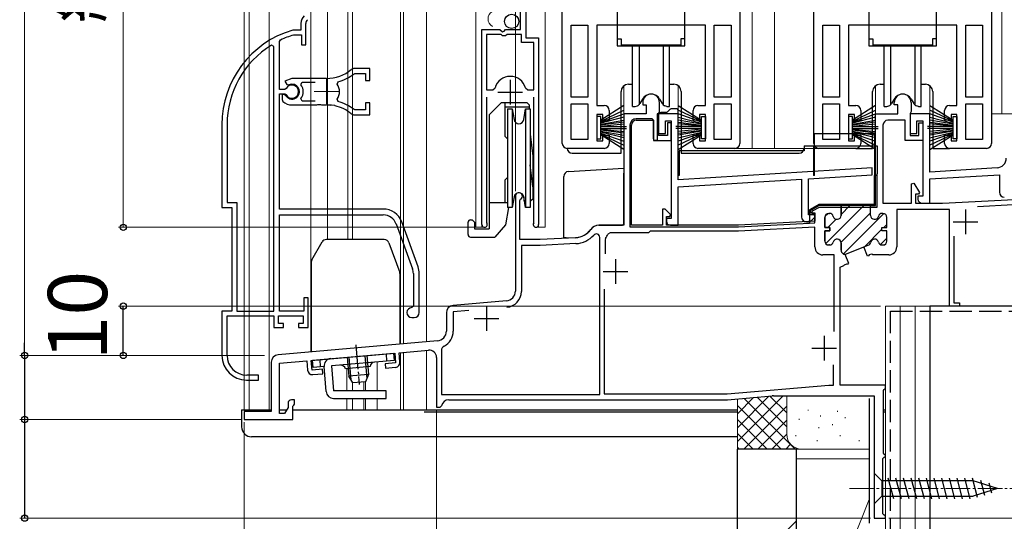
# Model space of a CAD drawing. Extents: x 0 to 1050, y 0 to 1564.
# Drawn here: x 640 to 840, y 1015 to 1117 of the extents above; entities that cross this region are included whole.
import ezdxf

# ---------------------------------------------------------------- set-up
doc = ezdxf.new("R2010")
doc.units = 0
doc.linetypes.add('YCENTER_1', pattern=[13, 10, -1, 1, -1])
doc.linetypes.add('YHIDDEN_1', pattern=[4, 3, -1])
for name, color, linetype, lineweight in [('YKK_11', 7, 'CONTINUOUS', 30), ('YKK_11E', 7, 'CONTINUOUS', 13), ('YKK_12', 2, 'CONTINUOUS', 13), ('YKK_13', 4, 'CONTINUOUS', 30), ('YKK_D', 6, 'CONTINUOUS', 13), ('YSS_K', 3, 'CONTINUOUS', 13), ('YSS_KE', 3, 'CONTINUOUS', 30)]:
    doc.layers.add(name, color=color, linetype=linetype, lineweight=lineweight)
doc.styles.add('text-b', font='txt')

msp = doc.modelspace()

# ---------------------------------------------------------------- linework, layer by layer
at = {"layer": 'YKK_11', "linetype": 'ByBlock', "lineweight": -2, "ltscale": 0.5}
for p, q in [((750.25, 1091.51), (750.25, 1149.51)), ((786.25, 1148.51), (786.25, 1091.51)), ((801.25, 1091.51), (801.25, 1149.51)), ((837.25, 1148.51), (837.25, 1091.51)), ((741.75, 1114.61), (741.75, 1118.41)), ((742.85, 1119.51), (742.85, 1112.91)), ((733.95, 1075.06), (733.95, 1114.61)), ((733.95, 1114.61), (737.58, 1114.61)), ((737.58, 1114.61), (738.12, 1114.16)), ((738.12, 1114.16), (738.45, 1114.31)), ((738.45, 1114.31), (738.75, 1114.61)), ((738.75, 1114.61), (741.75, 1114.61)), ((752.05, 1100.91), (752.05, 1115.51)), ((752.05, 1115.51), (755.45, 1115.51)), ((755.45, 1115.51), (755.45, 1100.91)), ((779.25, 1115.51), (757.25, 1115.51)), ((757.25, 1115.51), (757.25, 1099.21)), ((779.25, 1099.21), (779.25, 1115.51)), ((781.05, 1100.91), (781.05, 1115.51)), ((781.05, 1115.51), (784.45, 1115.51)), ((784.45, 1115.51), (784.45, 1100.91)), ((803.05, 1100.91), (803.05, 1115.51)), ((803.05, 1115.51), (806.45, 1115.51)), ((806.45, 1115.51), (806.45, 1100.91)), ((830.25, 1115.51), (808.25, 1115.51)), ((808.25, 1115.51), (808.25, 1099.21)), ((830.25, 1099.21), (830.25, 1115.51)), ((832.05, 1100.91), (832.05, 1115.51)), ((832.05, 1115.51), (835.45, 1115.51)), ((835.45, 1115.51), (835.45, 1100.91)), ((734.9, 1113.61), (734.9, 1102.41)), ((737.85, 1113.61), (734.9, 1113.61)), ((738.15, 1113.31), (737.85, 1113.61)), ((738.75, 1113.31), (738.15, 1113.31)), ((739.05, 1113.61), (738.75, 1113.31)), ((741.95, 1113.61), (739.05, 1113.61)), ((741.95, 1112.01), (741.95, 1113.61)), ((744.5, 1112.01), (741.95, 1112.01)), ((742.85, 1112.91), (745.45, 1112.91)), ((744.5, 1102.41), (744.5, 1112.01)), ((745.45, 1112.91), (745.45, 1075.06)), ((734.9, 1102.41), (736.14, 1102.41)), ((736.14, 1102.41), (736.62, 1102.78)), ((742.78, 1102.78), (743.26, 1102.41)), ((743.26, 1102.41), (744.5, 1102.41)), ((734.9, 1100.91), (734.9, 1075.54)), ((744.5, 1075.54), (744.5, 1100.91)), ((755.45, 1100.91), (752.05, 1100.91)), ((766.55, 1099.81), (766.55, 1099.31)), ((769.95, 1097.96), (769.95, 1099.81)), ((784.45, 1100.91), (781.05, 1100.91)), ((806.45, 1100.91), (803.05, 1100.91)), ((817.55, 1099.31), (817.55, 1099.81)), ((820.95, 1099.81), (820.95, 1097.96)), ((835.45, 1100.91), (832.05, 1100.91)), ((752.05, 1092.31), (752.05, 1099.51)), ((752.05, 1099.51), (755.45, 1099.51)), ((755.45, 1099.51), (755.45, 1092.31)), ((757.25, 1099.21), (758.75, 1099.21)), ((759.75, 1098.21), (759.75, 1096.21)), ((766.55, 1099.31), (767.25, 1099.31)), ((767.25, 1099.31), (767.25, 1097.51)), ((769.85, 1097.73), (769.95, 1097.96)), ((776.75, 1096.21), (776.75, 1098.21)), ((777.75, 1099.21), (779.25, 1099.21)), ((781.05, 1092.31), (781.05, 1099.51)), ((781.05, 1099.51), (784.45, 1099.51)), ((784.45, 1099.51), (784.45, 1092.31)), ((803.05, 1092.31), (803.05, 1099.51)), ((803.05, 1099.51), (806.45, 1099.51)), ((806.45, 1099.51), (806.45, 1092.31)), ((808.25, 1099.21), (809.75, 1099.21)), ((810.75, 1098.21), (810.75, 1096.21)), ((818.25, 1099.31), (817.55, 1099.31)), ((818.25, 1097.51), (818.25, 1099.31)), ((820.95, 1097.96), (820.85, 1097.73)), ((827.75, 1096.21), (827.75, 1098.21)), ((828.75, 1099.21), (830.25, 1099.21)), ((832.05, 1092.31), (832.05, 1099.51)), ((832.05, 1099.51), (835.45, 1099.51)), ((835.45, 1099.51), (835.45, 1092.31)), ((758.45, 1097.41), (757.25, 1097.41)), ((757.25, 1097.41), (757.25, 1092.01)), ((758.45, 1096.21), (758.45, 1097.41)), ((759.75, 1096.21), (758.45, 1096.21)), ((767.25, 1097.51), (762.75, 1097.51)), ((762.75, 1097.51), (762.75, 1074.91)), ((765.25, 1096.21), (768.75, 1096.21)), ((768.75, 1096.21), (768.75, 1092.11)), ((769.75, 1097.51), (769.85, 1097.73)), ((773.75, 1097.51), (769.75, 1097.51)), ((769.75, 1097.51), (769.75, 1093.51)), ((769.75, 1093.11), (769.75, 1097.51)), ((771.15, 1093.51), (771.15, 1096.11)), ((771.15, 1096.11), (772.35, 1096.11)), ((772.35, 1096.11), (772.35, 1076.31)), ((773.75, 1084.14), (773.75, 1097.51)), ((778.05, 1096.21), (776.75, 1096.21)), ((779.25, 1097.41), (778.05, 1097.41)), ((778.05, 1097.41), (778.05, 1096.21)), ((779.25, 1092.01), (779.25, 1097.41)), ((809.45, 1097.41), (808.25, 1097.41)), ((808.25, 1097.41), (808.25, 1092.01)), ((809.45, 1096.21), (809.45, 1097.41)), ((810.75, 1096.21), (809.45, 1096.21)), ((813.75, 1078.91), (813.75, 1097.51)), ((813.75, 1097.51), (818.25, 1097.51)), ((819.75, 1096.21), (816.25, 1096.21)), ((819.75, 1092.11), (819.75, 1096.21)), ((820.85, 1097.73), (820.75, 1097.51)), ((824.75, 1097.51), (820.75, 1097.51)), ((820.75, 1097.51), (820.75, 1093.51)), ((820.75, 1097.51), (820.75, 1093.11)), ((822.15, 1093.51), (822.15, 1096.11)), ((822.15, 1096.11), (823.35, 1096.11)), ((823.35, 1096.11), (823.35, 1080.81)), ((824.75, 1085.71), (824.75, 1097.51)), ((829.05, 1096.21), (827.75, 1096.21)), ((830.25, 1097.41), (829.05, 1097.41)), ((829.05, 1097.41), (829.05, 1096.21)), ((830.25, 1092.01), (830.25, 1097.41)), ((764.25, 1074.91), (764.25, 1095.21)), ((772.35, 1095.71), (771.55, 1095.71)), ((771.55, 1095.71), (771.55, 1093.11)), ((772.35, 1092.11), (772.35, 1095.71)), ((815.25, 1095.21), (815.25, 1079.41)), ((822.55, 1093.11), (822.55, 1095.71)), ((822.55, 1095.71), (823.35, 1095.71)), ((823.35, 1095.71), (823.35, 1092.11)), ((755.45, 1092.31), (752.05, 1092.31)), ((757.25, 1092.01), (758.45, 1092.01)), ((758.45, 1092.01), (758.45, 1093.21)), ((758.45, 1093.21), (759.75, 1093.21)), ((759.75, 1093.21), (759.75, 1091.51)), ((768.75, 1092.11), (772.35, 1092.11)), ((769.75, 1093.51), (771.15, 1093.51)), ((771.55, 1093.11), (769.75, 1093.11)), ((776.75, 1091.51), (776.75, 1093.21)), ((776.75, 1093.21), (778.05, 1093.21)), ((778.05, 1093.21), (778.05, 1092.01)), ((778.05, 1092.01), (779.25, 1092.01)), ((784.45, 1092.31), (781.05, 1092.31)), ((806.45, 1092.31), (803.05, 1092.31)), ((808.25, 1092.01), (809.45, 1092.01)), ((809.45, 1092.01), (809.45, 1093.21)), ((809.45, 1093.21), (810.75, 1093.21)), ((810.75, 1093.21), (810.75, 1091.51)), ((823.35, 1092.11), (819.75, 1092.11)), ((820.75, 1093.51), (822.15, 1093.51)), ((820.75, 1093.11), (822.55, 1093.11)), ((827.75, 1091.51), (827.75, 1093.21)), ((827.75, 1093.21), (829.05, 1093.21)), ((829.05, 1093.21), (829.05, 1092.01)), ((829.05, 1092.01), (830.25, 1092.01)), ((835.45, 1092.31), (832.05, 1092.31)), ((758.75, 1090.51), (751.25, 1090.51)), ((785.25, 1090.51), (777.75, 1090.51)), ((809.75, 1090.51), (802.25, 1090.51)), ((836.25, 1090.51), (828.75, 1090.51)), ((813.05, 1086.54), (773.75, 1084.14)), ((813.05, 1085.14), (813.05, 1086.54)), ((838.37, 1086.54), (824.75, 1085.71)), ((773.75, 1082.74), (798.75, 1084.26)), ((798.75, 1084.26), (798.75, 1076.61)), ((800.15, 1084.35), (813.05, 1085.14)), ((800.15, 1077.01), (800.15, 1084.35)), ((824.75, 1084.31), (838.85, 1085.17)), ((824.75, 1079.41), (824.75, 1084.31)), ((838.85, 1085.17), (838.85, 1081.61)), ((773.75, 1074.91), (773.75, 1082.74)), ((821.05, 1083.34), (821.48, 1083.46)), ((821.05, 1079.41), (821.05, 1083.34)), ((821.48, 1083.46), (822.67, 1081.56)), ((740.75, 1080.81), (740.75, 1079.81)), ((741.65, 1079.94), (741.8, 1080.2)), ((741.65, 1072.01), (741.65, 1079.94)), ((822.48, 1081.21), (821.85, 1081.21)), ((821.85, 1081.21), (821.85, 1079.41)), ((823.35, 1080.81), (822.35, 1080.81)), ((822.35, 1080.81), (822.35, 1080.21)), ((822.67, 1081.56), (822.48, 1081.21)), ((827.35, 1079.41), (841.85, 1080.17)), ((740.75, 1079.81), (740.75, 1061.57)), ((771.07, 1078.21), (770.55, 1078.21)), ((770.55, 1078.21), (770.55, 1074.91)), ((772.19, 1077.1), (771.07, 1078.21)), ((802.33, 1078.91), (800.51, 1077.86)), ((800.51, 1077.86), (800.63, 1077.41)), ((806.75, 1078.91), (802.33, 1078.91)), ((806.75, 1076.91), (806.75, 1078.91)), ((812.75, 1076.91), (812.75, 1078.91)), ((812.75, 1078.91), (813.75, 1078.91)), ((815.25, 1079.41), (821.05, 1079.41)), ((828.75, 1078.11), (818.05, 1078.11)), ((818.05, 1078.11), (818.05, 1070.51)), ((821.85, 1079.41), (827.35, 1079.41)), ((823.15, 1079.41), (824.75, 1079.41)), ((828.75, 1058.51), (828.75, 1078.11)), ((841.65, 1079.06), (834.43, 1078.68)), ((771.35, 1074.91), (771.35, 1076.71)), ((771.35, 1076.71), (772.03, 1076.71)), ((772.35, 1076.31), (771.35, 1076.31)), ((771.35, 1076.31), (771.35, 1075.71)), ((772.03, 1076.71), (772.19, 1077.1)), ((801.33, 1077.01), (800.15, 1077.01)), ((800.63, 1077.41), (801.45, 1077.41)), ((800.77, 1075.9), (801.49, 1076.62)), ((801.49, 1076.62), (801.33, 1077.01)), ((801.45, 1077.41), (801.45, 1075.72)), ((803.45, 1074.46), (803.45, 1076.51)), ((804.25, 1077.31), (804.4, 1077.31)), ((815.25, 1077.31), (815.1, 1077.31)), ((816.05, 1074.46), (816.05, 1076.51)), ((734.9, 1075.54), (734.95, 1075.37)), ((744.45, 1075.37), (744.5, 1075.54)), ((762.75, 1074.91), (757.63, 1074.91)), ((770.55, 1074.91), (764.25, 1074.91)), ((785.95, 1074.91), (771.35, 1074.91)), ((772.15, 1074.91), (773.75, 1074.91)), ((801.45, 1075.72), (785.95, 1074.91)), ((801.45, 1074.52), (785.98, 1073.71)), ((799.75, 1075.61), (800.06, 1075.61)), ((801.45, 1070.51), (801.45, 1074.52)), ((804.45, 1074.46), (803.45, 1074.46)), ((804.45, 1073.76), (804.45, 1074.46)), ((815.05, 1073.76), (815.05, 1074.46)), ((815.05, 1074.46), (816.05, 1074.46)), ((745.75, 1072.01), (741.65, 1072.01)), ((752.95, 1072.39), (745.75, 1072.01)), ((757.85, 1040.61), (757.85, 1072.46)), ((759.03, 1072.26), (758.95, 1071.98)), ((758.95, 1071.98), (758.95, 1069.15)), ((759.95, 1073.41), (759.49, 1073.11)), ((767.75, 1073.41), (759.95, 1073.41)), ((768.05, 1073.71), (767.75, 1073.41)), ((785.98, 1073.71), (768.05, 1073.71)), ((803.45, 1071.71), (803.45, 1073.76)), ((803.45, 1073.76), (804.45, 1073.76)), ((816.05, 1073.76), (815.05, 1073.76)), ((816.05, 1071.71), (816.05, 1073.76)), ((829.65, 1072.69), (829.65, 1059.21)), ((745.78, 1070.81), (741.95, 1070.81)), ((741.95, 1070.81), (741.95, 1061.47)), ((753.01, 1071.19), (745.78, 1070.81)), ((804.4, 1070.91), (804.25, 1070.91)), ((806.75, 1069.83), (806.75, 1071.31)), ((811.4, 1070.52), (812.28, 1070.88)), ((812.15, 1068.67), (811.4, 1070.52)), ((815.1, 1070.91), (815.25, 1070.91)), ((805.35, 1068.91), (803.05, 1068.91)), ((805.35, 1053.39), (805.35, 1068.91)), ((807.6, 1068.99), (807.85, 1069.09)), ((808.35, 1067.13), (807.6, 1068.99)), ((812.33, 1068.74), (812.15, 1068.67)), ((812.45, 1068.92), (812.33, 1068.74)), ((813.02, 1069.03), (812.45, 1068.92)), ((813.21, 1068.91), (813.02, 1069.03)), ((816.45, 1068.91), (813.21, 1068.91)), ((806.55, 1066.41), (807.32, 1066.72)), ((806.55, 1042.51), (806.55, 1066.41)), ((807.32, 1066.72), (807.44, 1066.9)), ((807.44, 1066.9), (807.95, 1067.1)), ((807.95, 1067.1), (808.17, 1067.06)), ((808.17, 1067.06), (808.35, 1067.13)), ((758.75, 1061.95), (758.75, 1040.71)), ((738.92, 1059.58), (728.12, 1058.63)), ((830.75, 1058.51), (828.75, 1058.51)), ((829.65, 1059.21), (830.75, 1059.21)), ((830.75, 1059.21), (830.75, 1058.51)), ((726.75, 1057.14), (726.75, 1053.45)), ((731.27, 1057.6), (728.15, 1057.33)), ((728.15, 1057.33), (728.15, 1053.45)), ((724.92, 1051.46), (692.62, 1048.63)), ((699.35, 1047.51), (716.28, 1048.99)), ((716.28, 1048.99), (716.46, 1047)), ((717.18, 1049.07), (723.12, 1049.59)), ((717.34, 1047.18), (717.18, 1049.07)), ((724.75, 1048.1), (724.75, 1038.01)), ((725.75, 1049.53), (725.75, 1040.61)), ((691.25, 1047.14), (691.25, 1037.11)), ((692.95, 1046.95), (698.45, 1047.43)), ((692.95, 1036.71), (692.95, 1046.95)), ((698.45, 1047.43), (698.62, 1045.54)), ((699.52, 1045.52), (699.35, 1047.51)), ((716.46, 1047), (714.36, 1046.82)), ((714.36, 1046.82), (714.44, 1045.92)), ((714.44, 1045.92), (716.44, 1046.1)), ((805.25, 1042.51), (805.25, 1046.59)), ((701.61, 1045.7), (699.52, 1045.52)), ((699.7, 1044.63), (701.69, 1044.81)), ((701.69, 1044.81), (701.61, 1045.7)), ((783.7, 1040.71), (804.27, 1042.51)), ((804.27, 1042.51), (805.25, 1042.51)), ((815.75, 1042.51), (806.55, 1042.51)), ((815.51, 1041.61), (815.75, 1041.9)), ((815.75, 1041.9), (815.75, 1042.51)), ((725.75, 1040.61), (757.85, 1040.61)), ((758.75, 1040.71), (783.7, 1040.71)), ((783.75, 1039.51), (792.76, 1040.3)), ((793.03, 1040.31), (813.45, 1040.31)), ((813.45, 1040.31), (813.45, 1015.51)), ((815.35, 1041.41), (815.51, 1041.61)), ((815.35, 1028.71), (815.35, 1041.41)), ((694.65, 1037.92), (693.95, 1036.71)), ((694.65, 1038.81), (694.65, 1037.92)), ((695.95, 1039.51), (695.35, 1039.51)), ((695.65, 1038.21), (695.8, 1038.4)), ((695.65, 1035.51), (695.65, 1038.21)), ((695.8, 1038.4), (695.95, 1038.6)), ((695.95, 1038.6), (695.95, 1039.51)), ((724.75, 1038.01), (725.48, 1038.01)), ((725.48, 1038.01), (725.77, 1038.26)), ((727.25, 1039.51), (783.75, 1039.51)), ((691.25, 1037.11), (685.75, 1037.11)), ((685.75, 1037.11), (685.75, 1035.51)), ((693.95, 1036.71), (692.95, 1036.71)), ((685.75, 1035.51), (695.65, 1035.51)), ((815.51, 1028.51), (815.35, 1028.71)), ((815.45, 1027.81), (815.75, 1028.11)), ((815.75, 1028.22), (815.51, 1028.51)), ((815.75, 1028.11), (815.75, 1028.22)), ((815.25, 1027.61), (815.45, 1027.81)), ((815.25, 1016.41), (815.25, 1027.61)), ((815.45, 1016.21), (815.25, 1016.41)), ((815.75, 1015.91), (815.45, 1016.21)), ((813.45, 1015.51), (815.75, 1015.51)), ((815.75, 1015.51), (815.75, 1015.91))]:
    msp.add_line(p, q, dxfattribs=at)
at = {"layer": 'YKK_11', "ltscale": 0.5}
for p, q in [((739.7, 1104.41), (739.7, 1099.41)), ((737.2, 1101.91), (742.2, 1101.91)), ((831.95, 1078.11), (831.95, 1073.11)), ((829.45, 1075.61), (834.45, 1075.61)), ((761.05, 1068.01), (761.05, 1063.01)), ((758.55, 1065.51), (763.55, 1065.51)), ((734.85, 1058.51), (734.85, 1053.51)), ((732.35, 1056.01), (737.35, 1056.01)), ((803.35, 1052.51), (803.35, 1047.51)), ((800.85, 1050.01), (805.85, 1050.01))]:
    msp.add_line(p, q, dxfattribs=at)
at = {"layer": 'YKK_11', "linetype": 'Continuous', "lineweight": 13}
for p, q in [((803.65, 1071.18), (811.38, 1078.91)), ((806.75, 1077.11), (808.55, 1078.91)), ((803.46, 1076.66), (804.11, 1077.3)), ((804.1, 1074.46), (805.77, 1076.13)), ((806.74, 1071.45), (812.75, 1077.46)), ((807.22, 1069.1), (815.42, 1077.29)), ((811.52, 1070.57), (815.05, 1074.1)), ((815.41, 1074.46), (816.05, 1075.1)), ((814.76, 1070.98), (816.05, 1072.27))]:
    msp.add_line(p, q, dxfattribs=at)
at = {"layer": 'YKK_11', "linetype": 'ByBlock', "lineweight": 30, "ltscale": 0.5}
for p, q in [((812.75, 1078.91), (806.75, 1078.91)), ((806.75, 1078.91), (806.75, 1076.91)), ((812.75, 1076.91), (812.75, 1078.91)), ((803.45, 1076.51), (803.45, 1074.46)), ((804.4, 1077.31), (804.25, 1077.31)), ((815.25, 1077.31), (815.1, 1077.31)), ((816.05, 1074.46), (816.05, 1076.51)), ((803.45, 1074.46), (804.45, 1074.46)), ((804.45, 1074.46), (804.45, 1073.76)), ((815.05, 1073.76), (815.05, 1074.46)), ((815.05, 1074.46), (816.05, 1074.46)), ((804.45, 1073.76), (803.45, 1073.76)), ((803.45, 1073.76), (803.45, 1071.71)), ((816.05, 1073.76), (815.05, 1073.76)), ((816.05, 1071.71), (816.05, 1073.76)), ((804.25, 1070.91), (804.4, 1070.91)), ((806.75, 1071.31), (806.75, 1069.83)), ((807.85, 1069.09), (811.4, 1070.52)), ((811.4, 1070.52), (812.28, 1070.88)), ((815.1, 1070.91), (815.25, 1070.91))]:
    msp.add_line(p, q, dxfattribs=at)
at = {"layer": 'YKK_11', "linetype": 'ByBlock', "lineweight": -2, "ltscale": 0.5}
for centre, radius, start, end in [((739.7, 1101.91), 3.2, 90, 164.3194), ((739.7, 1101.91), 3.2, 15.6806, 90), ((768.25, 1099.81), 1.7, 360, 180), ((819.25, 1099.81), 1.7, 360, 180), ((758.75, 1098.21), 1, 0, 90), ((777.75, 1098.21), 1, 90, 180), ((809.75, 1098.21), 1, 0, 90), ((828.75, 1098.21), 1, 90, 180), ((765.25, 1095.21), 1, 90, 180), ((816.25, 1095.21), 1, 90, 180), ((751.25, 1091.51), 1, 180, 270), ((758.75, 1091.51), 1, 270, 360), ((777.75, 1091.51), 1, 180, 270), ((785.25, 1091.51), 1, 270, 360), ((802.25, 1091.51), 1, 180, 270), ((809.75, 1091.51), 1, 270, 360), ((828.75, 1091.51), 1, 180, 270), ((836.25, 1091.51), 1, 270, 360), ((838.25, 1088.54), 2, 273.5, 0), ((741.45, 1080.81), 0.7, 300, 180), ((823.15, 1080.21), 0.8, 180, 270), ((839.85, 1081.61), 1, 180, 270), ((799.75, 1076.61), 1, 180, 270), ((800.06, 1076.61), 1, 270, 315), ((804.25, 1076.51), 0.8, 90, 180), ((804.4, 1076.51), 0.8, 14.4775, 90), ((805.95, 1076.91), 0.8, 194.4775, 360), ((813.55, 1076.91), 0.8, 180, 345.5225), ((815.1, 1076.51), 0.8, 90, 165.5225), ((815.25, 1076.51), 0.8, 0, 90), ((734.5, 1075.06), 0.55, 180, 34.5604), ((744.9, 1075.06), 0.55, 145.4394, 0), ((752.74, 1076.38), 4, 273, 324.6461), ((757.63, 1072.91), 2, 90, 144.6461), ((772.15, 1075.71), 0.8, 180, 270), ((752.74, 1076.38), 5.2, 273, 318.3901), ((757.15, 1072.46), 0.7, 360, 138.3901), ((754.44, 1075.28), 5.5, 326.6357, 336.7113), ((805.95, 1071.31), 0.8, 0, 165.5225), ((813.55, 1071.31), 0.8, 14.4775, 168.8709), ((803.05, 1070.51), 1.6, 180, 270), ((804.25, 1071.71), 0.8, 180, 270), ((804.4, 1071.71), 0.8, 270, 345.5225), ((811.98, 1071.62), 0.8, 292, 348.8709), ((815.1, 1071.71), 0.8, 194.4775, 270), ((815.25, 1071.71), 0.8, 270, 360), ((816.45, 1070.51), 1.6, 270, 360), ((807.55, 1069.83), 0.8, 180, 292), ((738.75, 1061.57), 2, 275, 0), ((738.75, 1061.47), 3.2, 275, 360), ((728.25, 1057.14), 1.5, 95, 180), ((724.75, 1053.45), 2, 275, 360), ((724.75, 1053.45), 3.4, 297.0357, 360), ((726.75, 1049.53), 1, 117.0357, 180), ((692.75, 1047.14), 1.5, 95, 180), ((723.25, 1048.1), 1.5, 0, 95), ((716.35, 1047.09), 1, 275, 5), ((699.61, 1045.63), 1, 185, 275), ((793.03, 1037.31), 3, 90, 95), ((695.35, 1038.81), 0.7, 90, 180), ((727.25, 1038.01), 1.5, 90, 170.4059)]:
    msp.add_arc(centre, radius, start, end, dxfattribs=at)
at = {"layer": 'YKK_11', "linetype": 'ByBlock', "lineweight": 30, "ltscale": 0.5}
for centre, start, end in [((804.25, 1076.51), 90, 180), ((804.4, 1076.51), 14.4775, 90), ((805.95, 1076.91), 194.4775, 360), ((813.55, 1076.91), 180, 345.5225), ((815.1, 1076.51), 90, 165.5225), ((815.25, 1076.51), 0, 90), ((805.95, 1071.31), 0, 165.5225), ((813.55, 1071.31), 14.4775, 168.8709), ((804.25, 1071.71), 180, 270), ((804.4, 1071.71), 270, 345.5225), ((811.98, 1071.62), 292, 348.8709), ((815.1, 1071.71), 194.4775, 270), ((815.25, 1071.71), 270, 360), ((807.55, 1069.83), 180, 292)]:
    msp.add_arc(centre, 0.8, start, end, dxfattribs=at)
at = {"layer": 'YKK_11E', "linetype": 'ByBlock', "lineweight": -2, "ltscale": 0.5}
for p, q in [((697.25, 1115.85), (697.25, 1114.51)), ((698.25, 1111.51), (698.25, 1115.85)), ((695.7, 1114.51), (695.61, 1114.5)), ((697.25, 1114.51), (695.7, 1114.51)), ((692.95, 1112.21), (693.12, 1112.49)), ((692.95, 1102.46), (692.95, 1112.21)), ((695.75, 1113.5), (695.84, 1113.51)), ((695.84, 1113.51), (697.35, 1113.51)), ((697.35, 1113.51), (697.35, 1111.51)), ((691.75, 1111.18), (691.29, 1111.44)), ((691.75, 1057.51), (691.75, 1111.18)), ((697.35, 1111.51), (698.25, 1111.51)), ((711.25, 1106.71), (708.11, 1106.71)), ((711.25, 1104.26), (711.25, 1106.71)), ((695.45, 1104.71), (693.98, 1104.12)), ((693.98, 1104.12), (694.43, 1103.47)), ((702.45, 1104.71), (695.45, 1104.71)), ((697.27, 1103.43), (697.5, 1103.91)), ((697.5, 1103.91), (700.15, 1103.91)), ((704.61, 1103.55), (704.78, 1104.02)), ((708.03, 1105.65), (708.21, 1105.71)), ((708.21, 1105.71), (710.35, 1105.71)), ((710.35, 1105.71), (710.35, 1104.26)), ((710.35, 1104.26), (711.25, 1104.26)), ((693.98, 1102.46), (692.95, 1102.46)), ((694.25, 1102.63), (693.98, 1102.46)), ((694.43, 1103.47), (694.81, 1103.37)), ((692.95, 1078.21), (692.95, 1101.56)), ((692.95, 1101.56), (693.98, 1101.56)), ((693.89, 1101.41), (693.45, 1101.41)), ((693.45, 1101.41), (693.45, 1100.4)), ((693.45, 1100.4), (693.61, 1100.04)), ((694.15, 1101.26), (693.89, 1101.41)), ((693.98, 1101.56), (694.25, 1101.4)), ((697.5, 1100.11), (697.27, 1100.6)), ((700.15, 1100.11), (697.5, 1100.11)), ((704.78, 1100.01), (704.61, 1100.47)), ((695.45, 1099.31), (700.49, 1099.31)), ((700.49, 1099.31), (700.68, 1099.43)), ((700.68, 1099.43), (701.23, 1099.43)), ((701.23, 1099.43), (701.41, 1099.31)), ((701.41, 1099.31), (702.45, 1099.31)), ((703.3, 1099.27), (703.5, 1099.36)), ((703.5, 1099.36), (704.05, 1099.27)), ((704.05, 1099.27), (704.2, 1099.12)), ((708.21, 1098.31), (708.03, 1098.38)), ((710.35, 1098.31), (708.21, 1098.31)), ((711.25, 1099.76), (710.35, 1099.76)), ((710.35, 1099.76), (710.35, 1098.31)), ((711.25, 1097.31), (711.25, 1099.76)), ((708.11, 1097.31), (711.25, 1097.31)), ((681.25, 1095.31), (681.25, 1078.51)), ((682.3, 1095.31), (682.3, 1079.56)), ((681.25, 1078.51), (683.25, 1078.51)), ((682.3, 1079.56), (684.3, 1079.56)), ((683.25, 1078.51), (683.25, 1057.51)), ((684.3, 1079.56), (684.3, 1057.51)), ((713.95, 1078.21), (692.95, 1078.21)), ((692.95, 1057.51), (692.95, 1077.01)), ((692.95, 1077.01), (713.95, 1077.01)), ((716.58, 1075.17), (719.88, 1066.1)), ((721.01, 1066.51), (717.71, 1075.58)), ((720.05, 1065.14), (720.05, 1058.51)), ((721.25, 1057.21), (721.25, 1065.14)), ((698.75, 1060.21), (697.85, 1060.21)), ((697.85, 1060.21), (697.85, 1057.51)), ((698.75, 1054.21), (698.75, 1060.21)), ((720.05, 1058.51), (719.75, 1058.21)), ((683.25, 1057.51), (681.25, 1057.51)), ((681.25, 1057.51), (681.25, 1048.51)), ((682.3, 1048.51), (682.3, 1056.51)), ((682.3, 1056.51), (691.75, 1056.51)), ((684.3, 1057.51), (691.75, 1057.51)), ((691.75, 1056.51), (691.75, 1054.21)), ((692.75, 1055.01), (692.75, 1056.51)), ((692.75, 1056.51), (697.75, 1056.51)), ((697.85, 1057.51), (692.95, 1057.51)), ((697.75, 1056.51), (697.75, 1055.01)), ((719.75, 1056.21), (720.25, 1056.21)), ((691.75, 1054.21), (693.75, 1054.21)), ((693.75, 1055.01), (692.75, 1055.01)), ((693.75, 1054.21), (693.75, 1055.01)), ((697.75, 1055.01), (696.75, 1055.01)), ((696.75, 1055.01), (696.75, 1054.21)), ((696.75, 1054.21), (698.75, 1054.21)), ((688.65, 1044.51), (686.3, 1044.51)), ((688.65, 1043.51), (688.65, 1044.51)), ((686.25, 1043.51), (688.65, 1043.51))]:
    msp.add_line(p, q, dxfattribs=at)
at = {"layer": 'YKK_11E', "ltscale": 0.5}
for p, q in [((702.45, 1104.51), (702.45, 1099.51)), ((699.95, 1102.01), (704.95, 1102.01))]:
    msp.add_line(p, q, dxfattribs=at)
at = {"layer": 'YKK_11E', "linetype": 'ByBlock', "lineweight": -2, "ltscale": 0.5}
for centre, radius, start, end in [((699.25, 1115.85), 2, 130.6293, 180), ((699.25, 1115.85), 1, 130.6293, 180), ((701.25, 1095.31), 20, 106.3844, 180), ((701.25, 1095.31), 19, 106.8199, 115.3285), ((701.25, 1095.31), 18.95, 121.6998, 180), ((702.45, 1112.71), 8, 270, 308.9424), ((708.11, 1105.71), 1, 90.0001, 128.9425), ((702.45, 1112.71), 9, 284.9566, 308.2843), ((695.45, 1102.01), 1.5, 210, 115.4059), ((695.45, 1102.01), 1.35, 207.0357, 152.9643), ((695.45, 1102.01), 2.3, 322.0201, 37.9799), ((702.45, 1102.01), 2.65, 324.4524, 35.5476), ((695.45, 1102.01), 2.7, 227.0141, 270), ((702.45, 1091.31), 9, 51.7157, 75.0434), ((702.45, 1091.31), 8, 83.8902, 90), ((702.45, 1091.31), 8, 51.0576, 77.4058), ((708.11, 1098.31), 1, 231.0576, 270), ((713.95, 1074.21), 4, 20, 90), ((713.95, 1074.21), 2.8, 20, 90), ((717.25, 1065.14), 2.8, 0, 20), ((717.25, 1065.14), 4, 0, 20), ((719.75, 1057.21), 1, 90, 270), ((720.25, 1057.21), 1, 270, 360), ((686.25, 1048.51), 5, 180, 270), ((686.3, 1048.51), 4, 180, 270)]:
    msp.add_arc(centre, radius, start, end, dxfattribs=at)
at = {"layer": 'YKK_12'}
for p, q in [((686.75, 1254.25), (686.75, 1037.51)), ((690.85, 1254.25), (690.85, 1037.51)), ((699.25, 1049.21), (699.25, 1254.25)), ((702.65, 1254.25), (702.65, 1072.02)), ((706.75, 1254.25), (706.75, 1072.02)), ((707.75, 1254.25), (707.75, 1072.02)), ((717.45, 1254.25), (717.45, 1050.8)), ((718.05, 1254.25), (718.05, 1050.86)), ((722.75, 1254.25), (722.75, 1051.27)), ((732.75, 1254.25), (732.75, 1074.51)), ((746.75, 1254.25), (746.75, 1074.51)), ((788.75, 1254.25), (788.75, 1090.51)), ((793.25, 1254.25), (793.25, 1090.51)), ((839.35, 1097.51), (839.35, 1254.25)), ((762.75, 1097.51), (762.75, 1103.21)), ((773.75, 1098.21), (773.75, 1103.21)), ((813.75, 1097.51), (813.75, 1103.21)), ((824.75, 1097.51), (824.75, 1103.21)), ((763.25, 1097.51), (762.75, 1097.51)), ((814.25, 1097.51), (813.75, 1097.51)), ((824.25, 1097.51), (824.75, 1097.51)), ((857.75, 1097.51), (837.25, 1097.51)), ((733.95, 1089.84), (733.95, 1074.51)), ((785.25, 1090.51), (802.25, 1090.51)), ((745.45, 1088.98), (745.45, 1074.51)), ((734.5, 1074.51), (732.75, 1074.51)), ((744.9, 1074.51), (746.75, 1074.51)), ((842.75, 1058.51), (815.75, 1058.51)), ((815.75, 1015.51), (815.75, 1058.51)), ((717.45, 1049.09), (717.45, 1037.51)), ((718.05, 1049.15), (718.05, 1037.51)), ((722.75, 1049.56), (722.75, 1037.51)), ((712.75, 1047.18), (712.75, 1041.31)), ((706.55, 1045.84), (706.55, 1041.31)), ((707.75, 1042.95), (707.75, 1041.31)), ((710.02, 1043.15), (710.02, 1041.31)), ((710.32, 1043.17), (710.32, 1041.31)), ((706.55, 1039.81), (706.55, 1037.51)), ((707.75, 1039.81), (707.75, 1037.51)), ((710.02, 1039.81), (710.02, 1037.52)), ((710.32, 1039.81), (710.32, 1037.51)), ((712.75, 1039.81), (712.75, 1037.51)), ((710.32, 1037.51), (785.75, 1037.51)), ((813.45, 1015.51), (813.45, 1037.51)), ((815.75, 1015.51), (813.45, 1015.51))]:
    msp.add_line(p, q, dxfattribs=at)
msp.add_arc((736.91, 1116.76), 1.72, 119.2025, 240.7975, dxfattribs=at)
at = {"layer": 'YKK_13'}
for p, q in [((761.4, 1145.51), (761.4, 1111.31)), ((812.4, 1145.51), (812.4, 1111.31)), ((775.1, 1111.31), (775.1, 1134.81)), ((826.1, 1111.31), (826.1, 1134.81)), ((761.4, 1112.71), (762.2, 1112.71)), ((762.2, 1112.71), (762.2, 1111.41)), ((775.1, 1112.71), (774.3, 1112.71)), ((774.3, 1112.71), (774.3, 1111.41)), ((812.4, 1112.71), (813.2, 1112.71)), ((813.2, 1112.71), (813.2, 1111.41)), ((826.1, 1112.71), (825.3, 1112.71)), ((825.3, 1112.71), (825.3, 1111.41)), ((761.4, 1111.31), (775.1, 1111.31)), ((774.3, 1111.41), (762.2, 1111.41)), ((764.5, 1099.01), (764.5, 1111.31)), ((765.81, 1111.31), (765.81, 1099.37)), ((770.69, 1111.31), (770.69, 1099.37)), ((772, 1099.01), (772, 1111.31)), ((812.4, 1111.31), (826.1, 1111.31)), ((825.3, 1111.41), (813.2, 1111.41)), ((815.5, 1099.01), (815.5, 1111.31)), ((816.81, 1111.31), (816.81, 1099.37)), ((821.69, 1111.31), (821.69, 1099.37)), ((823, 1099.01), (823, 1111.31)), ((762.15, 1089.51), (762.15, 1102.01)), ((763.65, 1103.51), (764.5, 1103.51)), ((772, 1103.51), (772.85, 1103.51)), ((774.35, 1102.01), (774.35, 1089.51)), ((813.16, 1090.51), (813.16, 1102.01)), ((814.66, 1103.51), (815.5, 1103.51)), ((823, 1103.51), (823.85, 1103.51)), ((825.35, 1102.01), (825.35, 1090.51)), ((737.95, 1099.81), (735.45, 1097.31)), ((737.95, 1099.81), (743.05, 1099.81)), ((738.6, 1099.81), (738.6, 1092.96)), ((743.55, 1099.31), (743.05, 1099.81)), ((766.52, 1100.51), (765.99, 1099.6)), ((769.98, 1100.51), (770.51, 1099.6)), ((817.52, 1100.51), (816.99, 1099.6)), ((820.98, 1100.51), (821.51, 1099.6)), ((743.55, 1098.87), (738.6, 1098.87)), ((743.55, 1099.31), (743.55, 1098.51)), ((762.75, 1099.19), (758.05, 1096.22)), ((758.05, 1096.02), (762.75, 1098.28)), ((764.5, 1099.01), (765.05, 1099.01)), ((765.05, 1099.01), (765.47, 1099.16)), ((771.33, 1097.81), (770.25, 1097.81)), ((771.45, 1099.01), (771.03, 1099.16)), ((771.45, 1099.01), (772, 1099.01)), ((772.06, 1098.42), (771.54, 1097.9)), ((773.45, 1098.51), (772.27, 1098.51)), ((773.75, 1099.19), (778.45, 1096.22)), ((778.45, 1096.02), (773.75, 1098.28)), ((773.75, 1085.01), (773.75, 1098.21)), ((813.75, 1099.19), (809.05, 1096.22)), ((809.05, 1096.02), (813.75, 1098.28)), ((815.5, 1099.01), (816.05, 1099.01)), ((816.05, 1099.01), (816.47, 1099.16)), ((822.45, 1099.01), (822.03, 1099.16)), ((822.45, 1099.01), (823, 1099.01)), ((824.75, 1099.19), (829.45, 1096.22)), ((829.45, 1096.02), (824.75, 1098.28)), ((735.45, 1097.31), (735.45, 1074.21)), ((758.05, 1096.97), (757.25, 1096.97)), ((757.25, 1096.97), (757.25, 1092.47)), ((758.05, 1095.82), (762.75, 1097.48)), ((758.05, 1092.47), (758.05, 1096.97)), ((762.75, 1096.81), (758.05, 1095.62)), ((758.05, 1095.42), (762.75, 1096.25)), ((762.75, 1095.81), (758.05, 1095.22)), ((768.25, 1096.51), (765.25, 1096.51)), ((768.75, 1092.41), (768.75, 1096.01)), ((769.95, 1097.51), (769.45, 1097.51)), ((769.45, 1097.51), (769.45, 1092.11)), ((778.45, 1095.82), (773.75, 1097.48)), ((773.75, 1096.81), (778.45, 1095.62)), ((778.45, 1095.42), (773.75, 1096.25)), ((773.75, 1095.81), (778.45, 1095.22)), ((778.45, 1092.47), (778.45, 1096.97)), ((778.45, 1096.97), (779.25, 1096.97)), ((779.25, 1096.97), (779.25, 1092.47)), ((809.05, 1096.97), (808.25, 1096.97)), ((808.25, 1096.97), (808.25, 1092.47)), ((809.05, 1095.82), (813.75, 1097.48)), ((809.05, 1092.47), (809.05, 1096.97)), ((813.75, 1096.81), (809.05, 1095.62)), ((809.05, 1095.42), (813.75, 1096.25)), ((813.75, 1095.81), (809.05, 1095.22)), ((829.45, 1095.82), (824.75, 1097.48)), ((824.75, 1096.81), (829.45, 1095.62)), ((829.45, 1095.42), (824.75, 1096.25)), ((824.75, 1095.81), (829.45, 1095.22)), ((829.45, 1092.47), (829.45, 1096.97)), ((829.45, 1096.97), (830.25, 1096.97)), ((830.25, 1096.97), (830.25, 1092.47)), ((758.05, 1095.02), (762.75, 1095.49)), ((758.05, 1094.92), (763.25, 1094.92)), ((758.05, 1094.52), (763.25, 1094.52)), ((758.05, 1094.42), (762.75, 1093.94)), ((762.75, 1093.62), (758.05, 1094.22)), ((758.05, 1094.02), (762.75, 1093.19)), ((762.75, 1092.63), (758.05, 1093.82)), ((763.95, 1095.21), (763.95, 1074.61)), ((778.45, 1094.92), (773.25, 1094.92)), ((778.45, 1094.52), (773.25, 1094.52)), ((778.45, 1095.02), (773.75, 1095.49)), ((778.45, 1094.42), (773.75, 1093.94)), ((773.75, 1093.62), (778.45, 1094.22)), ((778.45, 1094.02), (773.75, 1093.19)), ((773.75, 1092.63), (778.45, 1093.82)), ((809.05, 1095.02), (813.75, 1095.49)), ((809.05, 1094.92), (814.25, 1094.92)), ((809.05, 1094.52), (814.25, 1094.52)), ((809.05, 1094.42), (813.75, 1093.94)), ((813.75, 1093.62), (809.05, 1094.22)), ((809.05, 1094.02), (813.75, 1093.19)), ((813.75, 1092.63), (809.05, 1093.82)), ((829.45, 1094.92), (824.25, 1094.92)), ((829.45, 1094.52), (824.25, 1094.52)), ((829.45, 1095.02), (824.75, 1095.49)), ((829.45, 1094.42), (824.75, 1093.94)), ((824.75, 1093.62), (829.45, 1094.22)), ((829.45, 1094.02), (824.75, 1093.19)), ((824.75, 1092.63), (829.45, 1093.82)), ((739.15, 1092.41), (738.6, 1092.96)), ((743.75, 1093.4), (744.25, 1088.96)), ((757.25, 1092.47), (758.05, 1092.47)), ((758.05, 1093.62), (762.75, 1091.95)), ((758.05, 1093.42), (762.75, 1091.16)), ((762.75, 1090.25), (758.05, 1093.22)), ((769.45, 1092.11), (769.05, 1092.11)), ((778.45, 1093.62), (773.75, 1091.95)), ((778.45, 1093.42), (773.75, 1091.16)), ((773.75, 1090.25), (778.45, 1093.22)), ((779.25, 1092.47), (778.45, 1092.47)), ((801.35, 1093.51), (813.55, 1093.51)), ((801.35, 1091.01), (801.35, 1093.51)), ((808.25, 1092.47), (809.05, 1092.47)), ((809.05, 1093.62), (813.75, 1091.95)), ((809.05, 1093.42), (813.75, 1091.16)), ((813.75, 1090.25), (809.05, 1093.22)), ((813.55, 1093.51), (813.55, 1091.01)), ((829.45, 1093.62), (824.75, 1091.95)), ((829.45, 1093.42), (824.75, 1091.16)), ((824.75, 1090.25), (829.45, 1093.22)), ((830.25, 1092.47), (829.45, 1092.47)), ((799.25, 1090.01), (773.95, 1090.01)), ((773.95, 1090.01), (773.95, 1085.01)), ((799.25, 1091.01), (799.25, 1090.01)), ((799.25, 1091.01), (801.15, 1091.01)), ((801.15, 1091.01), (801.15, 1085.01)), ((801.15, 1091.01), (801.35, 1091.01)), ((801.35, 1091.01), (813.55, 1091.01)), ((801.35, 1085.01), (801.35, 1091.01)), ((809.75, 1090.51), (813.16, 1090.51)), ((813.55, 1091.01), (813.55, 1085.01)), ((813.55, 1091.01), (814.05, 1091.01)), ((814.05, 1091.01), (814.05, 1085.31)), ((825.35, 1090.51), (828.75, 1090.51)), ((744.25, 1088.96), (744.25, 1080.18)), ((752.25, 1089.51), (762.15, 1089.51)), ((774.35, 1089.51), (798.25, 1089.51)), ((744.25, 1082.71), (743.75, 1087.15)), ((751.49, 1085.82), (762.75, 1086.51)), ((762.75, 1086.51), (762.75, 1085.51)), ((739.15, 1084.61), (738.6, 1084.06)), ((738.6, 1084.06), (738.6, 1079.51)), ((750.55, 1084.79), (750.55, 1084.82)), ((750.55, 1075.29), (750.55, 1084.79)), ((762.75, 1077.34), (762.75, 1085.51)), ((773.95, 1085.01), (773.75, 1085.01)), ((801.35, 1085.01), (801.15, 1085.01)), ((813.55, 1079.11), (813.55, 1085.01)), ((814.05, 1085.01), (813.55, 1085.01)), ((814.05, 1085.01), (814.05, 1085.31)), ((814.05, 1078.61), (814.05, 1085.01)), ((742.45, 1080.6), (742.45, 1079.85)), ((744.25, 1080.18), (743.85, 1079.85)), ((735.45, 1079.51), (739.15, 1079.51)), ((739.32, 1078.51), (738.7, 1075.01)), ((802.25, 1079.11), (800.35, 1078.01)), ((800.35, 1078.01), (800.35, 1075.36)), ((801, 1077.81), (802.38, 1078.61)), ((813.55, 1079.11), (802.25, 1079.11)), ((802.38, 1078.61), (814.05, 1078.61)), ((731.65, 1076.01), (731.95, 1076.01)), ((732.45, 1075.51), (731.95, 1076.01)), ((762.75, 1075.41), (762.75, 1077.29)), ((800.85, 1077.51), (800.85, 1077.55)), ((801.45, 1077.21), (801.15, 1077.21)), ((801.45, 1075.42), (801.45, 1077.21)), ((731.15, 1073.01), (731.15, 1075.51)), ((732.45, 1075.51), (732.45, 1074.21)), ((732.45, 1074.21), (735.45, 1074.21)), ((738.7, 1075.01), (736.6, 1072.51)), ((750.55, 1072.35), (750.55, 1075.29)), ((757.65, 1074.91), (762.25, 1074.91)), ((763.95, 1074.61), (785.96, 1074.61)), ((785.96, 1074.61), (800.35, 1075.36)), ((800.35, 1075.36), (801.45, 1075.42)), ((714.15, 1072.02), (702.43, 1072.02)), ((731.65, 1072.51), (736.6, 1072.51)), ((751.05, 1072.34), (750.55, 1072.35)), ((751.05, 1072.34), (753, 1072.44)), ((699.48, 1067.92), (701.56, 1071.52)), ((715.09, 1071.36), (717.29, 1065.32)), ((699.35, 1067.42), (699.35, 1049.22)), ((717.35, 1050.79), (717.35, 1064.97)), ((699.64, 1047.54), (716.07, 1048.98)), ((706.61, 1048.15), (706.95, 1044.28)), ((706.99, 1048.18), (707.39, 1043.56)), ((710.22, 1048.46), (710.62, 1043.84)), ((710.59, 1048.5), (710.93, 1044.63)), ((714.71, 1047.35), (714.58, 1048.85)), ((716.2, 1047.48), (716.07, 1048.98)), ((699.77, 1046.04), (699.64, 1047.54)), ((701.96, 1046.24), (699.77, 1046.04)), ((701.26, 1046.18), (701.13, 1047.67)), ((702.4, 1041.18), (701.96, 1046.24)), ((716.2, 1047.48), (703.45, 1046.37)), ((703.45, 1046.37), (703.89, 1041.31)), ((711.29, 1046.25), (706.31, 1045.81)), ((710.93, 1044.63), (706.95, 1044.28)), ((707.77, 1042.95), (706.95, 1044.28)), ((710.93, 1044.63), (710.36, 1043.18)), ((710.36, 1043.18), (707.77, 1042.95)), ((714.52, 1041.31), (703.89, 1041.31)), ((714.52, 1039.81), (714.52, 1041.31)), ((703.89, 1039.81), (714.52, 1039.81)), ((685.25, 1037.51), (685.25, 1034.01)), ((685.25, 1037.51), (691.25, 1037.51)), ((692.95, 1037.51), (694.41, 1037.51)), ((695.65, 1037.51), (785.75, 1037.51)), ((785.75, 1037.01), (722.25, 1037.01)), ((815.35, 1037.51), (815.75, 1037.51)), ((815.75, 1037.01), (815.35, 1037.01)), ((785.75, 1032.01), (687.25, 1032.01)), ((813.45, 1024.61), (813.45, 1018.41)), ((813.45, 1024.61), (815, 1023.06)), ((833.53, 1023.06), (815, 1023.06)), ((815, 1023.06), (815, 1019.96)), ((817.43, 1019.41), (816.3, 1023.61)), ((818.98, 1019.41), (817.85, 1023.61)), ((820.53, 1019.41), (819.41, 1023.61)), ((822.09, 1019.41), (820.96, 1023.61)), ((823.64, 1019.41), (822.51, 1023.61)), ((825.19, 1019.41), (824.07, 1023.61)), ((826.74, 1019.41), (825.62, 1023.61)), ((828.3, 1019.41), (827.17, 1023.61)), ((829.85, 1019.41), (828.72, 1023.61)), ((831.4, 1019.41), (830.28, 1023.61)), ((832.96, 1019.41), (831.83, 1023.61)), ((834.44, 1019.67), (833.38, 1023.61)), ((838.45, 1021.51), (833.53, 1023.06)), ((835.87, 1020.12), (835.06, 1023.16)), ((837.3, 1020.57), (836.75, 1022.62)), ((813.45, 1018.41), (815, 1019.96)), ((815, 1019.96), (833.53, 1019.96)), ((838.45, 1021.51), (833.53, 1019.96))]:
    msp.add_line(p, q, dxfattribs=at)
at = {"layer": 'YKK_13', "ltscale": 0.5}
for p, q in [((739.15, 1098.51), (740.08, 1098.51)), ((739.15, 1098.51), (739.15, 1088.51)), ((740.08, 1098.51), (740.46, 1096.33)), ((740.08, 1098.51), (740.08, 1088.51)), ((742.43, 1096.33), (742.82, 1098.51)), ((742.82, 1098.51), (743.75, 1098.51)), ((742.82, 1098.51), (742.82, 1088.51)), ((743.75, 1098.51), (743.75, 1088.51)), ((739.15, 1088.51), (739.15, 1078.51)), ((740.08, 1088.51), (740.08, 1078.51)), ((742.82, 1088.51), (742.82, 1078.51)), ((743.75, 1088.51), (743.75, 1078.51)), ((740.46, 1080.68), (740.08, 1078.51)), ((742.82, 1078.51), (742.43, 1080.68)), ((742.45, 1079.85), (742.58, 1079.85)), ((743.75, 1079.85), (743.85, 1079.85)), ((740.08, 1078.51), (739.15, 1078.51)), ((740.08, 1078.51), (739.32, 1078.51)), ((743.75, 1078.51), (742.82, 1078.51))]:
    msp.add_line(p, q, dxfattribs=at)
at = {"layer": 'YKK_13', "linetype": 'YCENTER_1', "ltscale": 0.5}
msp.add_line((708.39, 1050.68), (709.1, 1042.6), dxfattribs=at)
at = {"layer": 'YKK_13', "linetype": 'YCENTER_1', "lineweight": 13, "ltscale": 0.5}
msp.add_line((808.45, 1021.51), (843.45, 1021.51), dxfattribs=at)
at = {"layer": 'YKK_13'}
msp.add_circle((739.98, 1116.26), 1.45, dxfattribs=at)
for centre, radius, start, end in [((763.65, 1102.01), 1.5, 90, 180), ((772.85, 1102.01), 1.5, 0, 90), ((814.66, 1102.01), 1.5, 90, 180), ((823.85, 1102.01), 1.5, 0, 90), ((768.25, 1099.51), 2, 30, 150), ((819.25, 1099.51), 2, 30, 150), ((765.13, 1100.1), 1, 290.0127, 330), ((770.25, 1097.51), 0.3, 90, 180), ((771.37, 1100.1), 1, 210, 249.9873), ((771.33, 1098.11), 0.3, 270, 315), ((772.27, 1098.21), 0.3, 90, 135), ((773.45, 1098.21), 0.3, 0, 90), ((816.13, 1100.1), 1, 290.0127, 330), ((822.37, 1100.1), 1, 210, 249.9873), ((765.25, 1095.21), 1.3, 90, 180), ((768.25, 1096.01), 0.5, 0, 90), ((769.05, 1092.41), 0.3, 180, 270), ((752.25, 1090.51), 1, 180, 270), ((798.25, 1090.51), 1, 270, 0), ((751.55, 1084.82), 1, 93.5, 180), ((731.65, 1075.51), 0.5, 90, 180), ((801.15, 1077.55), 0.3, 120, 180), ((801.15, 1077.51), 0.3, 180, 270), ((752.79, 1076.43), 4, 273, 324.0432), ((757.65, 1072.91), 2, 90, 144.0432), ((762.25, 1075.41), 0.5, 270, 0), ((702.43, 1071.02), 1, 90, 150), ((714.15, 1071.02), 1, 20, 90), ((731.65, 1073.01), 0.5, 180, 270), ((700.35, 1067.42), 1, 150, 180), ((716.35, 1064.97), 1, 0, 20), ((703.45, 1046.37), 1.5, 95, 185), ((705.35, 1045.53), 1, 16.537, 95), ((712.29, 1046.14), 1, 95, 173.463), ((703.89, 1041.31), 1.5, 185, 270), ((687.25, 1034.01), 2, 180, 270)]:
    msp.add_arc(centre, radius, start, end, dxfattribs=at)
at = {"layer": 'YKK_13', "ltscale": 0.5}
for centre, start, end in [((741.45, 1096.51), 190, 350), ((741.45, 1080.51), 10, 170)]:
    msp.add_arc(centre, 1, start, end, dxfattribs=at)
at = {"layer": 'YKK_D'}
for p, q in [((641.25, 1254.25), (641.25, 1048.51)), ((661.25, 1074.51), (661.25, 1254.25)), ((733.5, 1074.51), (660.25, 1074.51)), ((814.75, 1058.51), (660.25, 1058.51)), ((689.85, 1048.51), (640.25, 1048.51)), ((689.85, 1048.51), (640.25, 1048.51)), ((689.85, 1048.51), (660.25, 1048.51)), ((724.75, 1037.31), (724.75, 994.51)), ((724.75, 1037.31), (724.75, 994.51)), ((685.25, 1035.51), (640.25, 1035.51)), ((685.25, 1035.51), (640.25, 1035.51)), ((685.75, 1035.01), (685.75, 974.51)), ((685.75, 1035.01), (685.75, 994.51)), ((812.75, 1015.51), (640.25, 1015.51)), ((816.45, 1015.51), (1005.75, 1015.51))]:
    msp.add_line(p, q, dxfattribs=at)
at = {"layer": 'YKK_D', "ltscale": 1.5}
for p, q in [((685.75, 1037.61), (685.75, 1187.51)), ((740.75, 1081.81), (740.75, 1187.51)), ((740.75, 1081.81), (740.75, 1187.51))]:
    msp.add_line(p, q, dxfattribs=at)
at = {"layer": 'YKK_D', "lineweight": -3}
for p, q in [((661.25, 1048.51), (661.25, 1058.51)), ((641.25, 1048.51), (641.25, 1051.06)), ((641.25, 1048.51), (641.25, 1035.51)), ((641.25, 1035.51), (641.25, 1032.96)), ((641.25, 1035.51), (641.25, 1015.51))]:
    msp.add_line(p, q, dxfattribs=at)
at = {"layer": 'YKK_D', "linetype": 'ByBlock', "lineweight": -2}
for centre, radius in [((661.25, 1074.51), 0.637), ((661.25, 1058.51), 0.638), ((641.25, 1048.51), 0.637), ((641.25, 1048.51), 0.637), ((661.25, 1048.51), 0.637), ((641.25, 1035.51), 0.638), ((641.25, 1035.51), 0.638), ((641.25, 1015.51), 0.637)]:
    msp.add_circle(centre, radius, dxfattribs=at)
at = {"layer": 'YSS_K'}
for p, q in [((824.75, 1058.5), (815.75, 1058.5)), ((815.75, 880.5), (815.75, 1058.5)), ((818.75, 880.5), (818.75, 1058.5)), ((821.75, 880.5), (821.75, 1058.5)), ((824.75, 1058.5), (824.75, 880.5)), ((785.75, 1031.03), (795.04, 1040.31)), ((785.75, 1033.85), (792.14, 1040.24)), ((785.75, 1036.68), (789.04, 1039.97)), ((789.74, 1040.03), (795.75, 1034.03)), ((792.34, 1040.26), (795.75, 1036.85)), ((795.75, 1032.51), (795.75, 1040.31)), ((785.75, 1029.51), (785.75, 1039.69)), ((785.75, 1038.37), (794.61, 1029.51)), ((787.06, 1029.51), (795.75, 1038.2)), ((787.14, 1039.81), (797.44, 1029.51)), ((800.08, 1037.51), (800.08, 1037.31)), ((802.58, 1036.32), (802.58, 1036.12)), ((806.01, 1037.29), (806.01, 1037.09)), ((807.59, 1035.99), (807.59, 1035.79)), ((785.75, 1035.54), (791.78, 1029.51)), ((789.89, 1029.51), (795.75, 1035.37)), ((798.25, 1035.65), (798.25, 1035.45)), ((802.25, 1033.98), (802.25, 1033.78)), ((805.04, 1034.59), (805.04, 1034.39)), ((785.75, 1032.71), (788.95, 1029.51)), ((792.72, 1029.51), (795.75, 1032.54)), ((797.58, 1032.32), (797.58, 1032.12)), ((806.59, 1032.32), (806.59, 1032.12)), ((795.55, 1029.51), (796.53, 1030.49)), ((801.92, 1031.31), (801.92, 1031.11)), ((810.43, 1031.31), (810.43, 1031.11)), ((785.75, 1029.88), (786.12, 1029.51)), ((798.75, 1029.51), (785.75, 1029.51)), ((798.38, 1029.51), (798.4, 1029.53)), ((812.45, 1029.51), (798.75, 1029.51)), ((815.75, 1018), (815.75, 1023.74)), ((797.75, 1014.97), (785.75, 1002.97))]:
    msp.add_line(p, q, dxfattribs=at)
at = {"layer": 'YSS_K', "lineweight": 13, "ltscale": 1.5}
for p, q in [((797.75, 1027.51), (812.45, 1027.51)), ((797.75, 1027.51), (797.75, 982.51)), ((812.45, 1019.26), (797.75, 982.51))]:
    msp.add_line(p, q, dxfattribs=at)
at = {"layer": 'YSS_K'}
msp.add_arc((798.75, 1032.51), 3, 180, 270, dxfattribs=at)
at = {"layer": 'YSS_KE', "lineweight": 30, "ltscale": 1.5}
for p, q in [((862.75, 1058.5), (824.75, 1058.5)), ((824.75, 1058.5), (824.75, 969.5))]:
    msp.add_line(p, q, dxfattribs=at)
at = {"layer": 'YSS_KE', "linetype": 'YHIDDEN_1', "lineweight": 30, "ltscale": 1.5}
for p, q in [((816.75, 1057.5), (857.75, 1057.5)), ((816.8, 927), (816.75, 1057.5))]:
    msp.add_line(p, q, dxfattribs=at)
at = {"layer": 'YSS_KE', "ltscale": 1.5}
msp.add_line((812.45, 1039.81), (812.45, 1014.51), dxfattribs=at)
at = {"layer": 'YSS_KE'}
for p, q in [((785.75, 904.78), (785.75, 1029.51)), ((797.75, 1029.51), (785.75, 1029.51)), ((797.75, 904.78), (797.75, 1029.51))]:
    msp.add_line(p, q, dxfattribs=at)

# ---------------------------------------------------------------- texts
at = {"layer": 'YKK_D', "style": 'text-b'}
for s, height, p in [('網戸出来高＝H－44', 10, (657.95, 1115.96)), ('10', 12, (657.97, 1047.5))]:
    msp.add_text(s, height=height, rotation=90, dxfattribs=at).set_placement(p)

doc.saveas('drawing.dxf')
